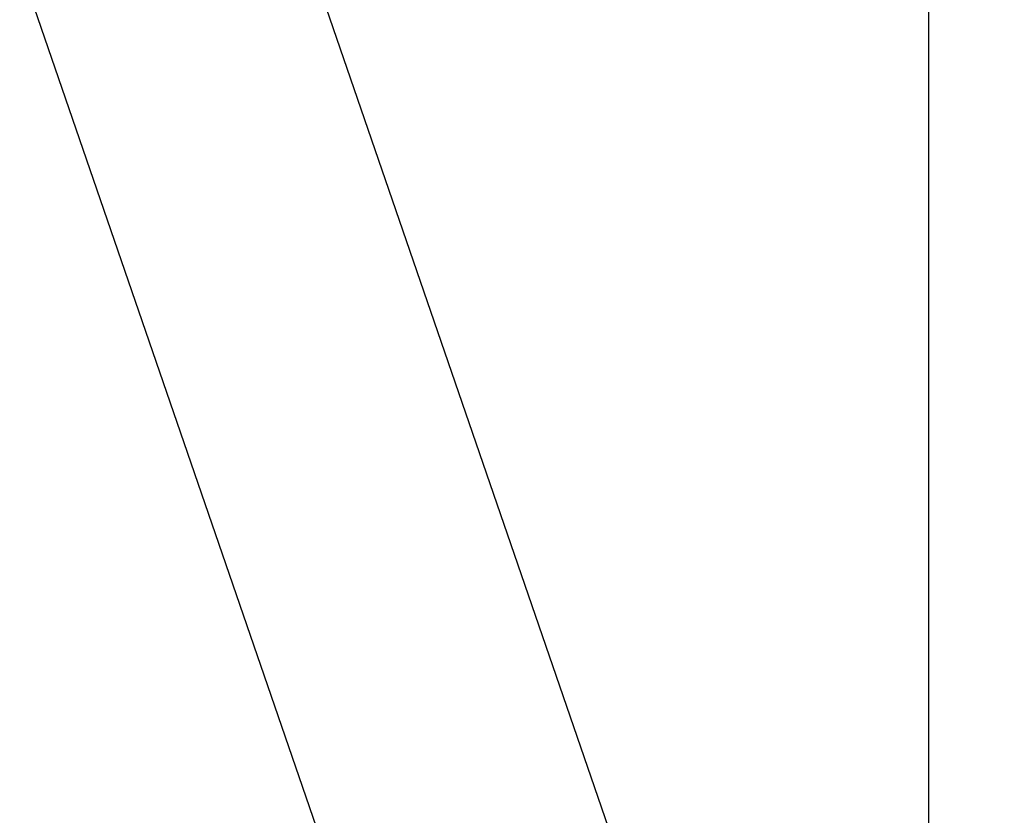
# Model space of a CAD drawing. Units: inches. Extents: x 0 to 1206, y 0 to 831.
# Drawn here: x 368 to 389, y 64 to 81 of the extents above; entities that cross this region are included whole.
import ezdxf

# ---------------------------------------------------------------- set-up
doc = ezdxf.new("R2010")
doc.units = ezdxf.units.IN

# ---------------------------------------------------------------- blocks, each defined once
blk = doc.blocks.new('70106-2-0204-EZ295__101', base_point=(1938.5, 200.52))
at = {"color": 1, "linetype": 'Continuous'}
blk.add_line((1938.5, 418.27), (1938.5, 216.85), dxfattribs=at)
blk = doc.blocks.new('70106-1-1092-10_1__102', base_point=(1929.83, 200.52))
blk.add_blockref('70106-2-0204-EZ295__101', (1938.5, 200.52))
blk = doc.blocks.new('70106-2-0203__106', base_point=(1839.67, 119.51))
at = {"color": 1, "linetype": 'Continuous'}
for p, q in [((1871.13, 412.42), (1965.18, 139.4)), ((1936.82, 129.63), (1839.67, 411.62))]:
    blk.add_line(p, q, dxfattribs=at)
blk = doc.blocks.new('Hebelarm_Gestaenge_EMD__107', base_point=(1839.67, 119.51))
blk.add_blockref('70106-2-0203__106', (1839.67, 119.51))
blk = doc.blocks.new('70106-1-1092-20-DINre-EZ01__108', base_point=(1839.67, 119.51))
blk.add_blockref('Hebelarm_Gestaenge_EMD__107', (1839.67, 119.51))
blk = doc.blocks.new('70106-1-1092-DINre-EZ01__109', base_point=(1839.67, 119.51))
for name, p in [('70106-1-1092-10_1__102', (1929.83, 200.52)), ('70106-1-1092-20-DINre-EZ01__108', (1839.67, 119.51))]:
    blk.add_blockref(name, p)
blk = doc.blocks.new('70106-ep27-24__110', base_point=(1839.67, 119.51))
blk.add_blockref('70106-1-1092-DINre-EZ01__109', (1839.67, 119.51))
blk = doc.blocks.new('70106-ep27__248', base_point=(1437, 119.51))
blk.add_blockref('70106-ep27-24__110', (1839.67, 119.51))
blk = doc.blocks.new('TV1', base_point=(2505, 380))
blk.add_blockref('70106-ep27__248', (1437, 119.511))

msp = doc.modelspace()

# ---------------------------------------------------------------- block references
at = {"xscale": 0.2, "yscale": 0.2, "zscale": 0.2}
msp.add_blockref('TV1', (501, 76), dxfattribs=at)

doc.saveas('drawing.dxf')
